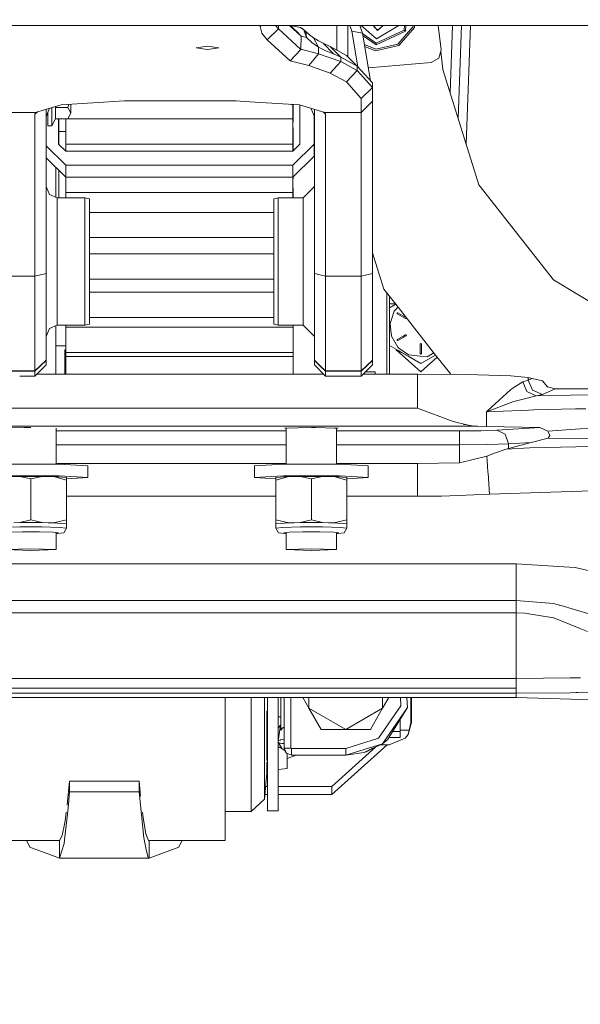
# Model space of a CAD drawing. Units: millimetres. Extents: x -1518 to 1525, y -343 to 3956.
# Drawn here: x -488 to -237, y 395 to 836 of the extents above; entities that cross this region are included whole.
import ezdxf

# ---------------------------------------------------------------- set-up
doc = ezdxf.new("R2010")
doc.units = ezdxf.units.MM
doc.layers.add('1', color=7, linetype='Continuous', true_color=0xffffff)
doc.styles.add('blockfont', font='simplex.shx')
doc.dimstyles.get("Standard").update_dxf_attribs({"dimtxt": 0.18, "dimasz": 0.18, "dimexe": 0.18, "dimexo": 0.0625, "dimgap": 0.09, "dimtad": 0, "dimtih": 1, "dimtoh": 1, "dimdec": 4, "dimzin": 0, "dimdsep": 46, "dimtxsty": 'Standard', "dimcen": 0.09, "dimadec": 0, "dimazin": 0, "dimtfac": 1, "dimtdec": 4, "dimtofl": 0, "dimtmove": 0, "dimatfit": 3, "dimfxl": 1, "dimtolj": 1, "dimtzin": 0, "dimarcsym": 0})

# ---------------------------------------------------------------- blocks, each defined once
blk = doc.blocks.new('_U0')
at = {"layer": '1', "color": 18, "lineweight": 13}
for p, q in [((1012, 1521.4125), (1012, 78.219949)), ((-1012, 1514.4125), (-1012, 78.219949)), ((28.125, 128.269949), (3.125, 128.269949)), ((3.125, 128.269949), (3.125, 34.519949)), ((259.791667, 128.269949), (234.791667, 128.269949)), ((259.791667, 34.519949), (259.791667, 128.269949)), ((-1012, 81.394949), (-261.379167, 81.394949)), ((1012, 81.394949), (261.379167, 81.394949)), ((3.125, 34.519949), (28.125, 34.519949)), ((234.791667, 34.519949), (259.791667, 34.519949))]:
    blk.add_line(p, q, dxfattribs=at)
at = {"layer": '1', "color": 18, "lineweight": 70}
for points in [[(-1012, 81.394949), (-962.000049, 94.792408), (-961.999951, 67.997489)], [(1012, 81.394949), (962.000049, 67.997489), (961.999951, 94.792408)]]:
    blk.add_solid(points, dxfattribs=at)
at = {"layer": '1', "color": 18, "linetype": 'Continuous', "lineweight": 13, "char_height": 50, "attachment_point": 7, "line_spacing_factor": 0.903614, "style": 'blockfont'}
for s, insert in [('\\W1.3321;79.7', (-257.141667, 42.499115)), ('\\W1.1442;2024', (27.65, 42.499115))]:
    blk.add_mtext(s, dxfattribs=dict(at, insert=insert))
blk = doc.blocks.new('_U3')
at = {"layer": '1', "color": 18, "lineweight": 13}
for p, q in [((-1237.307131, 1119.312892), (-1237.307131, -201.780051)), ((1237.304151, 1119.165907), (1237.304151, -201.780051)), ((28.12351, -151.730051), (3.12351, -151.730051)), ((3.12351, -151.730051), (3.12351, -245.480051)), ((259.790177, -151.730051), (234.790177, -151.730051)), ((259.790177, -245.480051), (259.790177, -151.730051)), ((-1237.307131, -198.605051), (-261.380657, -198.605051)), ((1237.304151, -198.605051), (261.377677, -198.605051)), ((3.12351, -245.480051), (28.12351, -245.480051)), ((234.790177, -245.480051), (259.790177, -245.480051))]:
    blk.add_line(p, q, dxfattribs=at)
at = {"layer": '1', "color": 18, "lineweight": 70}
for points in [[(-1237.307131, -198.605051), (-1187.307181, -185.207592), (-1187.307082, -212.002511)], [(1237.304151, -198.605051), (1187.3042, -212.002511), (1187.304102, -185.207592)]]:
    blk.add_solid(points, dxfattribs=at)
at = {"layer": '1', "color": 18, "linetype": 'Continuous', "lineweight": 13, "char_height": 50, "attachment_point": 7, "line_spacing_factor": 0.903614, "style": 'blockfont'}
for s, insert in [('\\W1.3125;97.4', (-257.143157, -237.500885)), ('\\W1.1591;2475', (27.64851, -237.500885))]:
    blk.add_mtext(s, dxfattribs=dict(at, insert=insert))

msp = doc.modelspace()

# ---------------------------------------------------------------- linework, layer by layer
at = {"layer": '1', "color": 18, "linetype": 'Continuous', "lineweight": 13}
for p, q in [((-386.954967, 833.199978), (-512.355034, 833.199978)), ((0, 833.199978), (-386.954967, 833.199978)), ((-379.999995, 832.692742), (-379.999995, 833.199978)), ((-379.487246, 833.199978), (-379.999995, 832.692742)), ((-379.185528, 829.684257), (-379.999995, 832.692742)), ((-371.811092, 831.641435), (-373.057444, 833.199978)), ((-371.811092, 831.641435), (-371.811092, 833.199978)), ((-366.891382, 833.199978), (-361.541569, 828.299403)), ((-366.331697, 833.111882), (-366.427868, 833.199978)), ((-366.331697, 833.111882), (-363.935709, 830.762863)), ((-366.331697, 833.111882), (-362.664938, 832.373738)), ((-361.852646, 832.16083), (-362.664938, 832.373738)), ((-361.852646, 832.16083), (-360.447854, 831.207156)), ((-361.852646, 832.16083), (-361.301571, 831.926822)), ((-345.699996, 822.132151), (-345.699996, 833.199978)), ((-340.700001, 833.199978), (-340.700001, 819.121823)), ((-339.815353, 833.199978), (-338.900983, 830.533743)), ((-334.122092, 829.645157), (-335.341168, 833.199978)), ((-334.73738, 833.199978), (-327.851444, 827.214598)), ((-329.402255, 833.199978), (-327.523768, 830.961466)), ((-329.382571, 833.199978), (-329.117542, 832.934946)), ((-329.339946, 833.199978), (-327.517897, 831.0287)), ((-317.891017, 833.199978), (-327.851444, 827.214598)), ((-327.523768, 830.961466), (-324.856208, 833.199978)), ((-327.517897, 831.0287), (-324.930441, 833.199978)), ((-318.323433, 824.780225), (-311.629772, 832.480907)), ((-310.947865, 832.191467), (-317.941874, 824.145198)), ((-315.554082, 831.038356), (-315.365031, 833.199978)), ((-315.554082, 831.038356), (-315.36504, 833.199978)), ((-314.720669, 833.199978), (-314.921647, 830.595612)), ((-311.629772, 832.480907), (-311.56689, 833.199978)), ((-310.947865, 832.191467), (-310.859672, 833.199978)), ((-298.955262, 822.227716), (-300.301038, 833.199978)), ((-294.912626, 803.013524), (-293.862636, 833.199978)), ((-291.337782, 791.584162), (-289.890244, 833.199978)), ((-291.312232, 791.502473), (-289.857319, 833.199978)), ((-285.88489, 833.199978), (-287.738477, 780.076597)), ((-376.74734, 826.695084), (-379.185528, 829.684257)), ((-376.74734, 826.695084), (-371.811092, 831.641435)), ((-361.736387, 822.412729), (-371.811092, 831.641435)), ((-363.935709, 830.762863), (-363.89634, 830.724358)), ((-361.539692, 828.413963), (-363.89634, 830.724358)), ((-361.733198, 822.527408), (-361.541569, 828.299403)), ((-361.541569, 828.299403), (-361.539692, 828.413963)), ((-359.179586, 827.816605), (-361.539692, 828.413963)), ((-359.559655, 830.511093), (-361.301571, 831.926822)), ((-359.179586, 827.816605), (-360.447854, 831.207156)), ((-359.559655, 830.511093), (-357.548197, 828.668538)), ((-358.056217, 829.046488), (-359.559655, 830.511093)), ((-359.179586, 827.816605), (-359.559655, 830.511093)), ((-359.179586, 827.816605), (-356.856376, 825.513601)), ((-356.067061, 827.566623), (-358.056217, 829.046488)), ((-338.900983, 830.533743), (-336.247926, 814.70318)), ((-336.511552, 830.08945), (-338.900983, 830.533743)), ((-334.122092, 829.645157), (-336.511552, 830.08945)), ((-334.122092, 829.645157), (-330.559721, 808.388911)), ((-328.025669, 825.222254), (-334.092754, 829.470105)), ((-328.025669, 825.222254), (-334.092754, 829.470105)), ((-328.092933, 824.453115), (-333.937783, 828.545412)), ((-314.921647, 830.595612), (-328.092933, 824.453115)), ((-328.025669, 825.222254), (-315.554082, 831.038356)), ((-327.351199, 831.168585), (-327.317322, 831.134707)), ((-315.554082, 831.038356), (-315.504938, 831.004023)), ((-315.504938, 831.004023), (-314.955264, 830.619096)), ((-314.955264, 830.619096), (-314.921647, 830.595612)), ((-403.499991, 823.877573), (-408.499986, 823.14682)), ((-398.499995, 823.14682), (-403.499991, 823.877573)), ((-366.52711, 817.333102), (-376.74734, 826.695084)), ((-353.782624, 823.382377), (-356.856376, 825.513601)), ((-353.831053, 826.237917), (-356.067061, 827.566623)), ((-353.782624, 823.382377), (-356.067061, 827.566623)), ((-351.823866, 825.156808), (-353.831053, 826.237917)), ((-350.215852, 821.668386), (-353.782624, 823.382377)), ((-353.782624, 820.514917), (-353.782624, 823.382377)), ((-347.162753, 820.474863), (-351.823866, 825.156808)), ((-348.622203, 823.725938), (-351.823866, 825.156808)), ((-343.792588, 818.968773), (-348.622203, 823.725938)), ((-341.344476, 819.756627), (-348.622203, 823.725938)), ((-328.265101, 822.484612), (-333.278662, 824.612512)), ((-328.329623, 821.746587), (-333.140568, 823.788523)), ((-328.329623, 821.746587), (-317.941874, 824.145198)), ((-318.323433, 824.780225), (-328.265101, 822.484612)), ((-328.092933, 824.453115), (-328.089356, 824.494004)), ((-328.030914, 825.16241), (-328.089356, 824.494004)), ((-328.025669, 825.222254), (-328.030914, 825.16241)), ((-403.499991, 822.416067), (-408.499986, 823.14682)), ((-398.499995, 823.14682), (-403.499991, 822.416067)), ((-364.091933, 819.915056), (-366.52711, 817.333102)), ((-361.736387, 822.412729), (-364.091933, 819.915056)), ((-361.736387, 822.412729), (-361.733198, 822.527408)), ((-353.782624, 820.514917), (-361.733198, 822.527408)), ((-353.782624, 820.514917), (-355.947703, 817.859053)), ((-343.792588, 816.990256), (-353.782624, 820.514917)), ((-347.162753, 820.474863), (-350.215852, 821.668386)), ((-343.792588, 818.968773), (-347.162753, 820.474863)), ((-343.792588, 816.990256), (-343.792588, 818.968773)), ((-336.514831, 814.999461), (-343.792588, 818.968773)), ((-336.514831, 814.999461), (-341.344476, 819.756627)), ((-298.955262, 822.227716), (-300.032556, 818.472147)), ((-298.196226, 813.511729), (-299.172416, 821.470691)), ((-358.112752, 815.20319), (-366.52711, 817.333102)), ((-355.947703, 817.859053), (-358.112752, 815.20319)), ((-348.622203, 811.854839), (-358.112752, 815.20319)), ((-343.792588, 816.990256), (-348.622203, 811.854839)), ((-336.514831, 813.020944), (-343.792588, 816.990256)), ((-336.514831, 813.020944), (-336.514831, 814.999461)), ((-329.699993, 807.434559), (-336.514831, 814.999461)), ((-303.482324, 816.638112), (-331.530984, 814.184323)), ((-300.032556, 818.472147), (-303.482324, 816.638112)), ((-341.344476, 807.885408), (-348.622203, 811.854839)), ((-336.514831, 813.020944), (-341.344476, 807.885408)), ((-329.699993, 805.456042), (-336.514831, 813.020944)), ((-282.066882, 761.943578), (-298.196226, 813.511729)), ((-334.699988, 800.509691), (-341.344476, 807.885408)), ((-329.699993, 805.456042), (-329.699993, 807.434559)), ((-334.699988, 800.509691), (-329.699993, 805.456042)), ((-329.699993, 799.246192), (-329.699993, 805.456042)), ((-468.984276, 797.700882), (-480.371475, 794.29996)), ((-471.449584, 796.964588), (-471.449584, 796.475887)), ((-440.699995, 799.420714), (-468.984276, 797.700882)), ((-465.975672, 796.475887), (-465.59217, 797.907139)), ((-464.599997, 793.908834), (-464.599997, 797.967469)), ((-390.700012, 799.420714), (-440.699995, 799.420714)), ((-387.035058, 799.197866), (-390.700012, 799.420714)), ((-362.415731, 797.700882), (-387.035052, 799.197865)), ((-365.334243, 797.494769), (-366.030417, 797.920673)), ((-365.334237, 797.878342), (-365.334243, 797.494769)), ((-365.305058, 777.007059), (-365.334243, 797.494769)), ((-365.31595, 795.962787), (-365.318675, 797.877396)), ((-365.318421, 797.87738), (-365.303129, 786.028742)), ((-365.250111, 777.205229), (-365.301552, 797.876355)), ((-365.301233, 797.876335), (-365.250111, 777.205229)), ((-365.270147, 797.874445), (-365.25023, 789.872288)), ((-365.24716, 790.785789), (-365.247216, 797.873051)), ((-351.028532, 794.29996), (-362.415731, 797.700882)), ((-362.147731, 797.62084), (-362.147987, 780.118346)), ((-334.699988, 794.29996), (-334.699988, 800.509691)), ((-334.699988, 794.29996), (-329.699993, 799.246192)), ((-329.699993, 794.334054), (-329.699993, 799.246192)), ((-480.371475, 794.29996), (-496.699989, 794.29996)), ((-479.618402, 794.524874), (-480.699986, 793.463945)), ((-480.371475, 794.29996), (-480.699986, 793.463945)), ((-480.699986, 781.401872), (-480.699986, 793.463945)), ((-475.699991, 792.500019), (-474.189711, 796.146217)), ((-475.699991, 795.695154), (-475.699991, 785.703301)), ((-474.999994, 788.309931), (-474.999994, 794.189989)), ((-473.199993, 796.441808), (-473.199993, 790.850043)), ((-471.449584, 796.475887), (-465.975672, 796.475887)), ((-471.449584, 794.445514), (-471.449584, 796.475887)), ((-471.449584, 791.341781), (-471.449584, 794.445514)), ((-464.599997, 793.908834), (-465.975672, 796.475887)), ((-465.975672, 791.341781), (-464.599997, 793.908834)), ((-365.300013, 784.768348), (-365.31595, 795.962787)), ((-365.256876, 792.67776), (-365.257213, 792.67776)), ((-365.256876, 791.178584), (-365.256876, 792.67776)), ((-355.699986, 792.500019), (-357.210279, 796.146212)), ((-355.797822, 792.736216), (-355.798006, 780.118465)), ((-355.792463, 774.730801), (-355.7922, 792.722644)), ((-355.699986, 785.703301), (-355.699986, 795.695145)), ((-351.781562, 794.524861), (-350.699991, 793.463945)), ((-351.028532, 794.29996), (-334.699988, 794.29996)), ((-350.699991, 793.463945), (-351.028532, 794.29996)), ((-350.699991, 793.463945), (-350.699991, 781.401872)), ((-334.699988, 789.62171), (-334.699988, 794.29996)), ((-329.699993, 785.703301), (-329.699993, 794.334054)), ((-474.999994, 788.309931), (-473.199993, 788.309931)), ((-473.199993, 788.309931), (-471.449584, 791.341781)), ((-473.199993, 790.850043), (-473.199993, 788.309931)), ((-471.449584, 791.341781), (-465.975672, 791.341781)), ((-470.097989, 780.116796), (-470.097825, 791.341781)), ((-470.092397, 780.111285), (-470.092233, 791.341781)), ((-469.94204, 791.341781), (-469.941768, 779.962836)), ((-469.940297, 791.341781), (-469.939291, 785.670638)), ((-466.926814, 791.341781), (-466.926932, 780.138731)), ((-365.326822, 791.384458), (-465.953624, 791.382923)), ((-365.326822, 791.384458), (-365.326941, 780.14028)), ((-365.326822, 791.384458), (-365.304566, 777.007544)), ((-365.247267, 790.785789), (-365.24716, 790.785789)), ((-334.699988, 781.401872), (-334.699988, 789.62171)), ((-475.699991, 776.801824), (-475.699991, 785.703301)), ((-466.926874, 785.670684), (-469.939291, 785.670638)), ((-469.936246, 779.957394), (-469.936383, 785.670638)), ((-365.303129, 786.028742), (-365.280881, 777.030885)), ((-365.29538, 781.514644), (-365.300013, 784.768348)), ((-355.699986, 773.678183), (-355.699986, 785.703301)), ((-329.699993, 773.678183), (-329.699993, 785.703301)), ((-480.699986, 781.401872), (-480.699986, 769.949436)), ((-466.923118, 770.729899), (-475.699991, 779.379514)), ((-466.923028, 776.987791), (-470.097989, 780.116796)), ((-466.926932, 780.138731), (-387.079944, 780.139949)), ((-466.926932, 780.138731), (-466.922053, 776.987791)), ((-387.079934, 780.139949), (-365.326941, 780.14028)), ((-365.326941, 780.14028), (-365.322063, 776.990301)), ((-355.798006, 780.118465), (-365.323126, 770.731449)), ((-362.147987, 780.118346), (-365.323037, 776.98934)), ((-365.283386, 777.028416), (-365.29538, 781.514644)), ((-355.792463, 774.730801), (-355.798006, 780.118465)), ((-350.699991, 769.949436), (-350.699991, 781.401872)), ((-334.699988, 781.401872), (-334.699988, 769.949436)), ((-475.699991, 776.681542), (-475.699991, 776.801824)), ((-475.699991, 773.678183), (-475.699991, 776.681542)), ((-387.087365, 776.989009), (-466.923028, 776.987791)), ((-365.323037, 776.98934), (-387.087356, 776.989009)), ((-466.917604, 765.342235), (-475.699991, 773.997284)), ((-475.699991, 773.678183), (-475.699991, 758.710622)), ((-387.10211, 770.731117), (-466.923118, 770.729899)), ((-466.923118, 770.729899), (-466.917604, 765.342235)), ((-387.102103, 770.731117), (-387.10211, 770.731117)), ((-365.323126, 770.731449), (-387.102097, 770.731117)), ((-365.323126, 770.731449), (-365.317613, 765.343785)), ((-355.792463, 774.730801), (-365.317613, 765.343785)), ((-355.699986, 758.710622), (-355.699986, 773.678183)), ((-329.699993, 758.710622), (-329.699993, 773.678183)), ((-480.699986, 769.949436), (-480.699986, 755.694508)), ((-471.38265, 756.386403), (-471.38269, 769.74258)), ((-469.941489, 768.322276), (-469.941196, 756.103635)), ((-469.935675, 756.103635), (-469.935967, 768.316834)), ((-350.699991, 755.694508), (-350.699991, 769.949436)), ((-334.699988, 755.694508), (-334.699988, 769.949436)), ((-387.114792, 765.343453), (-466.917604, 765.342235)), ((-466.912889, 765.342235), (-466.912925, 758.446932)), ((-365.317613, 765.343785), (-387.114788, 765.343453)), ((-365.312897, 765.348432), (-365.312934, 758.448481)), ((-365.305136, 765.356081), (-365.296511, 760.491016)), ((-365.304047, 765.357154), (-365.289716, 756.103635)), ((-365.258297, 756.103635), (-365.285019, 765.375906)), ((-365.257684, 756.103635), (-365.282463, 765.378425)), ((-365.249991, 764.538049), (-365.252318, 765.408133)), ((-365.252143, 765.408305), (-365.249991, 764.538049)), ((-248.712242, 719.43593), (-282.066882, 761.943578)), ((-475.699991, 761.10363), (-474.235535, 757.568121)), ((-475.699991, 743.053794), (-475.699991, 758.710622)), ((-470.699996, 756.103635), (-474.235535, 757.568121)), ((-466.912925, 758.446932), (-387.131032, 758.448148)), ((-466.912925, 758.446932), (-466.908774, 756.103635)), ((-387.13103, 758.448148), (-365.312934, 758.448481)), ((-365.312934, 758.448481), (-365.308776, 756.103635)), ((-365.296511, 760.491016), (-365.288732, 756.103635)), ((-360.700011, 756.103635), (-355.699986, 761.10363)), ((-355.699986, 741.363048), (-355.699986, 758.710622)), ((-329.699993, 741.363048), (-329.699993, 758.710622)), ((-480.699986, 755.694508), (-480.699986, 739.173054)), ((-470.699996, 756.103635), (-458.350003, 756.103635)), ((-470.699996, 753.281235), (-470.699996, 756.103635)), ((-470.699996, 753.281235), (-470.699996, 745.37301)), ((-458.350003, 756.103635), (-456.349999, 755.686164)), ((-458.350003, 753.281235), (-458.350003, 756.103635)), ((-458.350003, 753.281235), (-458.350003, 745.37301)), ((-456.349999, 755.686164), (-456.349999, 752.90513)), ((-456.349999, 752.90513), (-456.349999, 745.112776)), ((-373.849988, 755.686164), (-371.850014, 756.103635)), ((-373.849988, 752.90513), (-373.849988, 755.686164)), ((-373.849988, 745.112776), (-373.849988, 752.90513)), ((-371.850014, 756.103635), (-371.850014, 753.281235)), ((-371.850014, 756.103635), (-360.700011, 756.103635)), ((-371.850014, 745.37301), (-371.850014, 753.281235)), ((-360.700011, 753.281235), (-360.700011, 756.103635)), ((-360.700011, 745.37301), (-360.700011, 753.281235)), ((-350.699991, 739.173054), (-350.699991, 755.694508)), ((-334.699988, 755.694508), (-334.699988, 739.173054)), ((-373.849988, 749.578226), (-456.349999, 749.576968)), ((-470.699996, 745.37301), (-470.699996, 733.945489)), ((-458.350003, 733.945489), (-458.350003, 745.37301)), ((-456.349999, 745.112776), (-456.349999, 733.852505)), ((-373.849988, 733.852505), (-373.849988, 745.112776)), ((-371.850014, 733.945489), (-371.850014, 745.37301)), ((-360.700011, 745.37301), (-360.700011, 733.945489)), ((-475.699991, 741.363048), (-475.699991, 743.053794)), ((-475.699991, 722.287297), (-475.699991, 741.363048)), ((-355.699986, 741.363048), (-355.699986, 722.287297)), ((-329.699993, 722.287297), (-329.699993, 741.363048)), ((-480.699986, 721.005678), (-480.699986, 739.173054)), ((-373.849988, 738.282301), (-456.349999, 738.280946)), ((-350.699991, 721.005678), (-350.699991, 739.173054)), ((-334.699988, 721.005678), (-334.699988, 739.173054)), ((-470.699996, 733.945489), (-470.699996, 721.261739)), ((-458.350003, 733.945489), (-458.350003, 721.261739)), ((-456.349999, 733.852505), (-456.349999, 721.354603)), ((-373.849988, 730.969179), (-456.349999, 730.96792)), ((-373.849988, 721.354603), (-373.849988, 733.852505)), ((-371.850014, 721.261739), (-371.850014, 733.945489)), ((-360.700011, 733.945489), (-360.700011, 721.261739)), ((-324.650347, 715.305328), (-329.699993, 731.449857)), ((-475.699991, 722.287297), (-478.199989, 721.646547)), ((-475.699991, 709.185719), (-475.699991, 722.287297)), ((-355.699986, 722.287297), (-353.199989, 721.646547)), ((-355.699986, 709.185719), (-355.699986, 722.287297)), ((-334.699988, 721.005678), (-329.699993, 722.287297)), ((-329.699993, 709.185719), (-329.699993, 722.287297)), ((-480.699986, 721.005678), (-496.699989, 721.005678)), ((-478.199989, 721.646547), (-480.699986, 721.005678)), ((-480.699986, 706.71308), (-480.699986, 721.005678)), ((-470.699996, 721.261739), (-470.699996, 709.834099)), ((-458.350003, 709.834099), (-458.350003, 721.261739)), ((-456.349999, 721.354603), (-456.349999, 710.094452)), ((-456.349999, 719.652456), (-373.849988, 719.653714)), ((-373.849988, 710.094452), (-373.849988, 721.354603)), ((-371.850014, 709.834099), (-371.850014, 721.261739)), ((-360.700011, 709.834099), (-360.700011, 721.261739)), ((-350.699991, 721.005678), (-353.199989, 721.646547)), ((-350.699991, 721.005678), (-334.699988, 721.005678)), ((-350.699991, 706.71308), (-350.699991, 721.005678)), ((-334.699988, 706.71308), (-334.699988, 721.005678)), ((-248.712242, 719.43593), (-202.46014, 691.50424)), ((-373.849988, 713.853586), (-456.349999, 713.852327)), ((-324.650347, 715.305328), (-319.305904, 708.494287)), ((-323.305011, 713.59081), (-323.305011, 677.287814)), ((-475.699991, 709.185719), (-475.699991, 705.699086)), ((-470.699996, 709.834099), (-470.699996, 701.925993)), ((-458.350003, 709.834099), (-458.350003, 701.925993)), ((-456.349999, 710.094452), (-456.349999, 702.302098)), ((-373.849988, 702.302098), (-373.849988, 710.094452)), ((-371.850014, 701.925993), (-371.850014, 709.834099)), ((-360.700011, 709.834099), (-360.700011, 701.925993)), ((-355.699986, 697.885751), (-355.699986, 709.185719)), ((-329.699993, 709.185719), (-329.699993, 697.885751)), ((-322.084993, 706.889772), (-322.084993, 712.036001)), ((-480.699986, 706.71308), (-480.699986, 694.385767)), ((-475.699991, 697.885751), (-475.699991, 705.699086)), ((-350.699991, 706.71308), (-350.699991, 694.385767)), ((-334.699988, 706.71308), (-334.699988, 694.385767)), ((-319.399459, 708.613515), (-322.084993, 708.613515)), ((-322.084993, 706.860431), (-319.290053, 708.474086)), ((-322.084993, 706.860431), (-322.084993, 706.889771)), ((-322.084993, 677.287825), (-322.084993, 706.860431)), ((-319.996625, 705.352664), (-321.766973, 699.904084)), ((-319.995314, 705.356598), (-319.996625, 705.352664)), ((-319.995314, 705.356598), (-319.365621, 706.055999)), ((-318.311372, 707.22684), (-319.365621, 706.055999)), ((-319.305893, 708.494273), (-319.290053, 708.474086)), ((-319.290048, 708.474079), (-301.455784, 685.745817)), ((-318.69629, 704.606652), (-318.354785, 704.698085)), ((-318.604767, 704.265117), (-318.69629, 704.606652)), ((-314.663351, 702.566862), (-318.354785, 704.698085)), ((-470.699996, 701.925993), (-470.699996, 699.103594)), ((-458.350003, 699.103594), (-458.350003, 701.925993)), ((-456.349999, 702.521365), (-373.849988, 702.522624)), ((-456.349999, 699.521064), (-456.349999, 702.302098)), ((-373.849988, 699.521064), (-373.849988, 702.302098)), ((-371.850014, 699.103594), (-371.850014, 701.925993)), ((-360.700011, 699.103594), (-360.700011, 701.925993)), ((-318.604767, 704.265117), (-314.913362, 702.133894)), ((-314.913362, 702.133894), (-314.663351, 702.133894)), ((-314.53836, 702.350378), (-314.663351, 702.566862)), ((-314.663351, 702.133894), (-314.53836, 702.350378)), ((-475.699991, 697.885751), (-475.699991, 689.135909)), ((-475.699991, 694.103598), (-474.235535, 697.639107)), ((-470.699996, 699.103594), (-474.235535, 697.639107)), ((-471.382416, 677.286489), (-471.38248, 698.820896)), ((-470.699996, 699.103594), (-458.350003, 699.103594)), ((-466.858819, 699.103594), (-466.855624, 698.208809)), ((-365.257114, 698.210358), (-466.857105, 698.208809)), ((-466.857105, 698.208809), (-466.857016, 686.866402)), ((-458.350003, 699.103594), (-456.349999, 699.521064)), ((-373.849988, 699.521064), (-371.850014, 699.103594)), ((-371.850014, 699.103594), (-360.700011, 699.103594)), ((-365.258809, 699.103594), (-365.249366, 696.45524)), ((-365.257114, 698.210358), (-365.257025, 686.867952)), ((-365.257114, 698.210358), (-365.249366, 696.45524)), ((-360.700011, 699.103594), (-355.699986, 694.103598)), ((-355.699986, 697.885751), (-355.699986, 689.135909)), ((-329.699993, 697.885751), (-329.699993, 689.135909)), ((-321.766973, 699.904084), (-321.283013, 695.299387)), ((-480.699986, 694.385767), (-480.699986, 684.84044)), ((-350.699991, 684.84044), (-350.699991, 694.385767)), ((-334.699988, 684.84044), (-334.699988, 694.385767)), ((-321.283013, 695.299387), (-321.224898, 694.746732)), ((-321.167678, 694.202304), (-321.224898, 694.746732)), ((-321.167678, 694.202304), (-318.301111, 689.237237)), ((-318.69629, 692.319154), (-318.604767, 692.66057)), ((-318.354785, 692.227602), (-318.69629, 692.319154)), ((-316.108977, 694.101589), (-318.604767, 692.66057)), ((-318.354785, 692.227602), (-314.663351, 694.358825)), ((-314.913362, 694.791913), (-316.108976, 694.101589)), ((-314.663351, 694.791913), (-314.913362, 694.791913)), ((-314.53836, 694.575309), (-314.663351, 694.791913)), ((-314.663351, 694.358825), (-314.53836, 694.575309)), ((-475.699991, 687.655091), (-475.699991, 689.135909)), ((-475.699991, 683.515668), (-475.699991, 687.655091)), ((-466.85704, 689.876691), (-471.382454, 689.878202)), ((-467.255205, 688.106537), (-466.857026, 688.106539)), ((-467.255205, 688.106537), (-467.255175, 686.617493)), ((-467.255157, 677.286526), (-467.255205, 688.106537)), ((-466.857016, 686.866402), (-365.257025, 686.867952)), ((-466.857016, 686.866402), (-466.849404, 685.144305)), ((-365.257025, 686.867952), (-365.249246, 685.108185)), ((-355.699986, 683.515668), (-355.699986, 689.135909)), ((-329.699993, 683.515668), (-329.699993, 689.135909)), ((-313.705295, 685.227275), (-322.084993, 690.065256)), ((-319.167495, 688.158631), (-319.167495, 688.380852)), ((-319.167495, 688.158631), (-308.055013, 678.213715)), ((-317.858249, 688.915491), (-318.301111, 689.237237)), ((-317.936173, 687.669953), (-317.956861, 687.075196)), ((-317.937174, 687.641174), (-316.707551, 686.931252)), ((-317.408592, 688.588738), (-317.858249, 688.915491)), ((-313.662887, 685.867309), (-317.408592, 688.588738)), ((-316.707551, 686.931252), (-308.055013, 681.935787)), ((-308.055013, 690.937876), (-308.304995, 690.687895)), ((-308.304995, 690.687895), (-308.304995, 686.425328)), ((-307.805002, 690.687895), (-308.055013, 690.937876)), ((-307.805002, 686.425328), (-307.805002, 690.687895)), ((-480.699986, 678.709387), (-480.699986, 684.84044)), ((-475.699991, 683.515668), (-480.699986, 678.709387)), ((-480.699986, 678.530812), (-475.699991, 683.337211)), ((-475.699991, 683.337211), (-475.699991, 683.515668)), ((-475.699991, 682.464003), (-475.699991, 683.337211)), ((-475.699991, 681.337118), (-475.699991, 682.464003)), ((-466.855916, 686.617495), (-467.255175, 686.617493)), ((-467.255175, 686.617493), (-467.255149, 677.286526)), ((-466.849446, 685.144305), (-365.249455, 685.145855)), ((-466.849357, 677.28653), (-466.849446, 685.144305)), ((-365.249366, 677.287441), (-365.249455, 685.145855)), ((-365.249455, 685.108185), (-365.249246, 685.108185)), ((-355.699986, 683.515668), (-353.199989, 681.112528)), ((-355.699986, 683.337211), (-355.699986, 683.515668)), ((-355.699986, 683.337211), (-353.199989, 680.933952)), ((-355.699986, 681.337118), (-355.699986, 683.337211)), ((-350.699991, 684.84044), (-350.699991, 678.709387)), ((-334.699988, 678.709387), (-334.699988, 684.84044)), ((-334.699988, 678.709387), (-329.699993, 683.515668)), ((-334.699988, 678.530812), (-329.699993, 683.337211)), ((-329.699993, 683.337211), (-329.699993, 683.515668)), ((-329.699993, 683.337211), (-329.699993, 681.337118)), ((-308.055013, 681.965112), (-313.705295, 685.227275)), ((-313.662887, 685.867309), (-308.429211, 685.317278)), ((-308.429211, 685.317278), (-305.188417, 684.976697)), ((-308.055013, 686.175346), (-308.304995, 686.425328)), ((-307.805002, 686.425328), (-308.055013, 686.175346)), ((-301.471628, 685.766009), (-308.055013, 681.965112)), ((-308.055013, 681.935787), (-301.455764, 685.745791)), ((-308.055013, 678.213715), (-300.706131, 684.790448)), ((-305.188417, 684.976697), (-302.204206, 686.699618)), ((-301.455764, 685.745791), (-294.725638, 677.168815)), ((-486.906305, 678.709387), (-496.699989, 678.709387)), ((-487.009406, 678.530812), (-496.699989, 678.530812)), ((-480.699986, 678.530812), (-487.009401, 678.530812)), ((-480.699986, 678.709387), (-486.9063, 678.709387)), ((-480.699986, 676.349044), (-475.699991, 681.337118)), ((-480.699986, 678.530812), (-480.699986, 678.709387)), ((-480.699986, 678.530812), (-480.699986, 676.349044)), ((-355.699986, 681.337118), (-350.699991, 676.349044)), ((-353.199989, 681.112528), (-350.699991, 678.709387)), ((-353.199989, 680.933952), (-350.699991, 678.530812)), ((-350.699991, 678.709387), (-350.699991, 678.530812)), ((-350.699991, 678.709387), (-334.699988, 678.709387)), ((-350.699991, 678.530812), (-350.699991, 676.349044)), ((-350.699991, 678.530812), (-334.699988, 678.530812)), ((-334.699988, 676.349044), (-329.699993, 681.337118)), ((-334.699988, 678.530812), (-334.699988, 678.709387)), ((-334.699988, 678.530812), (-334.699988, 676.349044)), ((-328.489393, 678.287983), (-332.755355, 678.28904)), ((-328.489393, 678.287983), (-328.490016, 677.287768)), ((-328.489265, 677.287768), (-328.489393, 678.287983)), ((-480.699986, 676.349044), (-487.517336, 676.349044)), ((-479.760376, 677.286413), (-467.255157, 677.286526)), ((-467.255149, 677.286526), (-389.950931, 677.287221)), ((-351.640752, 677.287562), (-389.950931, 677.287221)), ((-350.699991, 676.349044), (-334.699988, 676.349044)), ((-309.624076, 677.287936), (-333.759068, 677.287721)), ((-309.624076, 677.287936), (-287.483543, 677.11091)), ((-309.623927, 662.096858), (-309.624076, 677.287936)), ((-267.825723, 676.514864), (-287.483543, 677.11091)), ((-259.996742, 675.783038), (-267.825723, 676.514864)), ((-262.488574, 673.855424), (-267.229646, 670.839548)), ((-262.488574, 673.855424), (-259.996742, 674.536705)), ((-260.654002, 669.41595), (-262.488574, 673.855424)), ((-259.996742, 675.783038), (-259.996742, 674.536705)), ((-259.996742, 675.783038), (-258.246452, 675.29428)), ((-259.996742, 674.536705), (-258.246452, 675.29428)), ((-259.996742, 674.536705), (-258.11249, 670.049309)), ((-258.246452, 675.29428), (-253.696203, 674.202799)), ((-252.295971, 672.649026), (-253.696203, 674.202799)), ((-267.936379, 670.194506), (-269.701153, 668.58375)), ((-267.229646, 670.839548), (-267.936379, 670.194506)), ((-256.455004, 667.537689), (-260.654002, 669.41595)), ((-258.11249, 670.049309), (-253.644377, 668.172478)), ((-253.644377, 668.172478), (-247.957587, 670.634269)), ((-251.353711, 671.603441), (-252.295971, 672.649026)), ((-251.353711, 671.603441), (-247.957587, 670.634269)), ((-247.957587, 670.634269), (243.582055, 670.638799)), ((-278.687775, 660.439253), (-266.87029, 664.852142)), ((-269.701153, 668.58375), (-276.30347, 662.55784)), ((-266.474754, 664.999842), (-266.87029, 664.852142)), ((-265.826643, 665.163994), (-266.474754, 664.999842)), ((-265.826643, 665.163994), (-261.773676, 666.190505)), ((-256.455004, 667.537689), (-261.773676, 666.190505)), ((-256.455004, 667.537689), (-253.644377, 668.172478)), ((-256.455004, 667.537689), (-241.058737, 667.858839)), ((-232.41052, 668.039202), (-241.058737, 667.858839)), ((-535.851419, 662.094831), (-358.519096, 662.09642)), ((-358.519085, 662.09642), (-346.71658, 662.096525)), ((-346.716578, 662.096525), (-309.623927, 662.096858)), ((-293.551147, 656.103015), (-309.623927, 662.096858)), ((-278.687775, 660.439253), (-276.30347, 662.55784)), ((-259.883463, 661.140561), (-278.687775, 660.439253)), ((-278.687328, 653.834343), (-278.687775, 660.439253)), ((-257.519871, 661.228656), (-259.883463, 661.140561)), ((-238.913238, 661.680579), (-257.519871, 661.228656)), ((-237.060666, 661.72564), (-238.913238, 661.680579)), ((-234.229296, 661.794305), (-237.060666, 661.72564)), ((-287.575543, 654.52969), (-293.551147, 656.103015)), ((-543.494071, 653.928461), (-355.822834, 653.930217)), ((-485.551596, 653.429627), (-497.457802, 653.021335)), ((-485.551596, 653.429627), (-482.495179, 653.324877)), ((-471.255303, 637.057655), (-471.255353, 653.021595)), ((-471.255349, 651.851492), (-368.258344, 651.852469)), ((-368.933827, 653.022527), (-357.02759, 653.430819)), ((-368.933827, 653.022527), (-368.258348, 652.99937)), ((-368.258348, 653.045691), (-368.258298, 637.057669)), ((-357.02759, 653.430819), (-355.616743, 653.382466)), ((-355.822818, 653.930217), (-355.446581, 653.930221)), ((-355.616728, 653.382466), (-355.235574, 653.369403)), ((-355.446573, 653.930221), (-346.716507, 653.930302)), ((-355.235566, 653.369403), (-346.7165, 653.077436)), ((-346.716504, 653.930302), (-282.649964, 653.930902)), ((-346.716497, 653.077436), (-345.121324, 653.022766)), ((-345.77935, 653.045318), (-345.7793, 637.057774)), ((-345.77935, 653.000194), (-345.121324, 653.022766)), ((-345.779347, 651.852682), (-290.787578, 651.853203)), ((-290.787578, 651.853203), (-281.119406, 651.941776)), ((-290.787578, 649.951338), (-290.787578, 651.853203)), ((-287.575543, 654.52969), (-288.956761, 654.761672)), ((-287.485063, 654.515743), (-287.575543, 654.52969)), ((-287.485063, 654.515743), (-284.362376, 654.036879)), ((-284.362376, 654.036879), (-282.649964, 653.930902)), ((-282.649964, 653.930902), (-278.687328, 653.834343)), ((-281.119406, 651.941776), (-274.023533, 652.183652)), ((-254.851311, 653.312564), (-278.687328, 653.834343)), ((-274.023533, 652.183652), (-254.851311, 653.312564)), ((-270.35737, 650.354147), (-274.023533, 652.183652)), ((-251.308799, 651.78287), (-254.851311, 653.312564)), ((-251.308799, 651.78287), (-236.868694, 652.73726)), ((-251.135677, 651.423335), (-251.308799, 651.78287)), ((-221.322328, 653.764724), (-236.868694, 652.73726)), ((-290.787518, 645.650983), (-290.787578, 649.951338)), ((-270.35737, 650.354147), (-270.348698, 650.329828)), ((-268.838733, 646.083712), (-270.348698, 650.329828)), ((-258.686572, 646.681428), (-251.059979, 648.659825)), ((-251.135677, 651.423335), (-250.356257, 649.804949)), ((-251.059979, 648.659825), (-250.356257, 649.804949)), ((-231.908903, 648.272633), (-251.059979, 648.659825)), ((-471.25533, 645.649271), (-395.675377, 645.649988)), ((-395.675373, 645.649988), (-395.240048, 645.649992)), ((-395.240041, 645.649992), (-368.258325, 645.650248)), ((-345.779327, 645.650461), (-290.787518, 645.650983)), ((-290.787518, 645.650983), (-278.12919, 645.766973)), ((-290.787518, 645.650983), (-290.787458, 637.549996)), ((-278.12919, 645.766973), (-268.838733, 646.083712)), ((-275.147825, 641.908765), (-269.913852, 643.760919)), ((-269.913852, 643.760919), (-259.375244, 644.321322)), ((-269.913852, 643.760919), (-268.838733, 644.028663)), ((-268.838733, 644.028663), (-258.686572, 646.681428)), ((-268.838733, 646.083712), (-258.686572, 646.681428)), ((-268.838733, 646.083712), (-268.838733, 644.028663)), ((-231.936231, 644.942522), (-259.375244, 644.321322)), ((-290.787458, 637.549996), (-278.520823, 640.524745)), ((-278.520823, 640.524745), (-275.147825, 641.908765)), ((-278.233111, 636.209368), (-278.520823, 640.524745)), ((-495.194793, 637.057543), (-469.79481, 637.057662)), ((-471.255304, 637.226802), (-392.00897, 637.227512)), ((-469.79481, 637.057662), (-457.094789, 636.279344)), ((-457.094789, 630.974054), (-457.094789, 636.279344)), ((-392.008958, 637.227512), (-391.573638, 637.227516)), ((-391.573627, 637.227516), (-368.258299, 637.227725)), ((-369.71879, 637.057662), (-382.418782, 636.279344)), ((-382.418782, 636.279344), (-382.418782, 630.974054)), ((-369.71879, 637.057662), (-349.474582, 637.057757)), ((-349.47458, 637.057757), (-349.098352, 637.057758)), ((-349.09835, 637.057758), (-344.318807, 637.057781)), ((-345.779301, 637.227926), (-309.623718, 637.22825)), ((-344.318807, 637.057781), (-331.618786, 636.279463)), ((-331.618786, 630.974292), (-331.618786, 636.279463)), ((-309.623718, 637.22825), (-290.787458, 637.549996)), ((-309.623718, 637.22825), (-309.623659, 632.157921)), ((-278.03579, 633.250117), (-278.233111, 636.209368)), ((-495.194793, 631.752252), (-469.79478, 631.752371)), ((-487.467378, 631.507396), (-492.590874, 631.40738)), ((-487.467378, 631.507396), (-477.522194, 631.507396)), ((-482.494771, 630.483269), (-487.467378, 631.507396)), ((-482.494771, 630.483269), (-477.522194, 631.507396)), ((-482.494771, 630.483269), (-482.494712, 612.088322)), ((-477.522194, 631.507396), (-472.398669, 631.407499)), ((-472.398669, 631.407499), (-466.61979, 630.974054)), ((-466.61979, 629.906773), (-472.398669, 631.407499)), ((-469.79478, 631.752371), (-457.094789, 630.974054)), ((-466.61979, 630.974054), (-466.61976, 629.265427)), ((-466.61979, 629.906773), (-466.61979, 630.974054)), ((-457.094789, 630.974054), (-466.61979, 630.390315)), ((-466.61979, 629.906773), (-466.61973, 612.045407)), ((-369.71879, 631.752371), (-382.418782, 630.974054)), ((-382.418782, 630.974054), (-372.89378, 630.390406)), ((-367.114872, 631.407618), (-372.89378, 630.974173)), ((-372.89378, 629.906892), (-372.89378, 630.974173)), ((-372.893777, 629.906893), (-372.89378, 629.906892)), ((-372.89378, 629.906892), (-372.89378, 629.265427)), ((-372.89378, 629.906892), (-372.893721, 612.045526)), ((-367.114872, 631.407618), (-372.893777, 629.906893)), ((-369.71879, 631.752371), (-347.478474, 631.752476)), ((-361.991376, 631.507516), (-367.114872, 631.407618)), ((-361.991376, 631.507516), (-352.046192, 631.507635)), ((-357.018769, 630.483389), (-361.991376, 631.507516)), ((-357.018769, 630.483389), (-352.046192, 631.507635)), ((-357.018769, 630.483389), (-357.018709, 612.088442)), ((-352.046192, 631.507635), (-347.351874, 631.415997)), ((-347.478473, 631.752476), (-347.102251, 631.752478)), ((-347.351873, 631.415997), (-346.972868, 631.408598)), ((-347.102251, 631.752478), (-344.318777, 631.752491)), ((-346.972867, 631.408598), (-346.922666, 631.407618)), ((-346.922666, 631.407618), (-341.143787, 630.974173)), ((-341.143787, 629.907012), (-346.922666, 631.407618)), ((-344.318777, 631.752491), (-331.618786, 630.974292)), ((-331.618786, 630.974292), (-341.143787, 630.390554)), ((-341.143787, 629.907012), (-341.143787, 630.974173)), ((-341.143787, 629.907012), (-341.143727, 612.045645)), ((-309.623659, 630.505562), (-309.623659, 632.157921)), ((-309.623659, 630.505562), (-309.623569, 622.651815)), ((-278.03579, 633.250117), (-278.021693, 633.038521)), ((-278.021693, 633.038521), (-277.379036, 623.634338)), ((-466.61976, 629.265427), (-466.619732, 612.686753)), ((-372.89378, 629.265427), (-372.893721, 611.404061)), ((-277.379036, 623.634338), (-189.898595, 626.280307)), ((-466.619765, 622.650326), (-372.898366, 622.651215)), ((-372.898364, 622.651215), (-372.893756, 622.651215)), ((-341.143763, 622.651516), (-309.623569, 622.651815)), ((-309.623569, 622.651815), (-298.868835, 622.752547)), ((-298.868835, 622.752547), (-291.34497, 622.946143)), ((-291.34497, 622.946143), (-277.379036, 623.634338)), ((-487.467319, 610.870123), (-482.494712, 612.088322)), ((-482.494712, 612.088322), (-477.522135, 610.870123)), ((-472.398609, 610.770225), (-466.619735, 612.045406)), ((-466.61973, 612.045407), (-466.61973, 610.33678)), ((-372.893721, 612.045526), (-372.893721, 610.336899)), ((-367.114812, 610.770344), (-372.893721, 612.045526)), ((-361.991316, 610.870242), (-357.018709, 612.088442)), ((-357.018709, 612.088442), (-352.046132, 610.870361)), ((-346.922606, 610.770344), (-341.143727, 612.045645)), ((-341.143727, 612.045645), (-341.143727, 610.336899)), ((-495.337844, 608.705878), (-487.400353, 608.909964)), ((-490.160346, 610.828519), (-487.467319, 610.870123)), ((-487.467319, 610.870123), (-487.400353, 610.870123)), ((-487.400353, 610.870123), (-477.522135, 610.870123)), ((-487.400353, 608.909964), (-477.589071, 608.909964)), ((-477.589071, 608.909964), (-469.65158, 608.705997)), ((-477.522135, 610.870123), (-474.829078, 610.828638)), ((-472.398609, 610.770225), (-474.829078, 610.828638)), ((-472.398609, 610.770225), (-470.771998, 610.648274)), ((-470.771998, 610.648274), (-466.61973, 610.33678)), ((-469.65158, 608.705997), (-466.6197, 608.375907)), ((-466.6197, 608.375907), (-467.810333, 606.314897)), ((-466.61973, 610.33678), (-466.6197, 608.375907)), ((-367.114812, 610.770344), (-372.893721, 610.336899)), ((-372.893721, 610.336899), (-372.893721, 608.375907)), ((-369.861871, 608.706116), (-372.893721, 608.375907)), ((-372.893721, 608.375907), (-371.703088, 606.315016)), ((-369.861871, 608.706116), (-361.92435, 608.910203)), ((-367.114812, 610.770344), (-364.684343, 610.828757)), ((-364.684343, 610.828757), (-361.991316, 610.870242)), ((-361.991316, 610.870242), (-361.92435, 610.870242)), ((-361.92435, 610.870242), (-352.046132, 610.870361)), ((-361.92435, 608.910203), (-352.113068, 608.910203)), ((-352.113068, 608.910203), (-344.175577, 608.706116)), ((-352.046132, 610.870361), (-349.353105, 610.828757)), ((-346.922606, 610.770344), (-349.353105, 610.828757)), ((-346.922606, 610.770344), (-345.295995, 610.648393)), ((-345.295995, 610.648393), (-341.143727, 610.336899)), ((-344.175577, 608.706116), (-341.143698, 608.376026)), ((-341.143698, 608.376026), (-342.33433, 606.315136)), ((-341.143727, 610.336899), (-341.143698, 608.376026)), ((-486.296594, 606.728911), (-492.448151, 606.57072)), ((-486.296594, 606.728911), (-478.69283, 606.728911)), ((-478.69283, 606.728911), (-472.541273, 606.57072)), ((-472.541273, 606.57072), (-470.191568, 606.314897)), ((-471.255183, 598.76883), (-471.255207, 606.430701)), ((-470.614791, 606.009483), (-471.255206, 605.993023)), ((-467.810333, 606.314897), (-470.614791, 606.009483)), ((-371.703088, 606.315016), (-368.8986, 606.009602)), ((-366.972148, 606.57084), (-369.321823, 606.315016)), ((-368.258201, 605.993143), (-368.8986, 606.009602)), ((-368.258202, 606.430819), (-368.258178, 598.769307)), ((-360.820591, 606.72903), (-366.972148, 606.57084)), ((-360.820591, 606.72903), (-353.216827, 606.72903)), ((-353.216827, 606.72903), (-347.06527, 606.570959)), ((-347.06527, 606.570959), (-344.715565, 606.315136)), ((-345.779205, 606.430939), (-345.779181, 598.769426)), ((-345.138788, 606.009721), (-345.779203, 605.993251)), ((-342.33433, 606.315136), (-345.138788, 606.009721)), ((-482.49501, 599.166512), (-493.734181, 598.76883)), ((-493.734181, 598.76883), (-482.494324, 598.371148)), ((-482.49501, 599.166512), (-471.255183, 598.76883)), ((-482.494324, 598.371148), (-471.255183, 598.76883)), ((-368.258178, 598.769307), (-357.019037, 599.166989)), ((-368.258178, 598.769307), (-357.018352, 598.371625)), ((-357.019037, 599.166989), (-345.779181, 598.769426)), ((-357.018352, 598.371625), (-345.779181, 598.769426)), ((-630.787015, 592.354893), (-332.656234, 592.357617)), ((-332.656227, 592.357617), (-332.279997, 592.35762)), ((-332.279989, 592.35762), (-265.386522, 592.358231)), ((-265.386552, 590.65628), (-265.386701, 582.082152)), ((-265.386552, 590.65628), (-265.386522, 592.358231)), ((-265.386522, 592.358231), (-244.042933, 591.076731)), ((-238.990128, 590.773463), (-244.042933, 591.076731)), ((-230.638877, 588.792801), (-238.990128, 590.773463)), ((-265.386701, 582.082152), (-265.38676, 580.047726)), ((-265.386879, 576.044202), (-265.38676, 580.047726)), ((-572.798908, 576.041393), (-326.518161, 576.043643)), ((-326.518155, 576.043643), (-326.141892, 576.043647)), ((-326.141887, 576.043647), (-265.386879, 576.044202)), ((-265.386879, 576.044202), (-265.38682, 570.563435)), ((-265.386879, 576.044202), (-248.727351, 574.683666)), ((-248.727351, 574.683666), (-246.204764, 573.954105)), ((-245.935932, 573.876381), (-246.204764, 573.954105)), ((-245.935932, 573.876381), (-231.91002, 569.820046)), ((-574.861091, 570.560507), (-324.456031, 570.562876)), ((-324.456031, 570.562876), (-324.07977, 570.56288)), ((-324.079765, 570.56288), (-265.38682, 570.563435)), ((-265.38682, 570.563435), (-265.386552, 541.209697)), ((-265.38682, 570.563435), (-261.52131, 570.438504)), ((-248.805135, 568.279385), (-261.52131, 570.438504)), ((-248.585463, 568.242192), (-248.805135, 568.279385)), ((-237.21078, 563.69996), (-248.585463, 568.242192)), ((-237.21078, 563.69996), (-233.509153, 562.221765)), ((-630.786538, 541.20636), (-265.386552, 541.209697)), ((-265.386552, 541.209697), (-253.139347, 541.249513)), ((-265.386552, 541.209697), (-265.386492, 536.830902)), ((-253.139347, 541.249513), (-241.244793, 541.390538)), ((-241.244793, 541.390538), (-240.420386, 541.400313)), ((-240.420386, 541.400313), (-237.147465, 541.439056)), ((-236.60928, 541.445493), (-237.147465, 541.439056)), ((-630.786479, 536.827445), (-265.386492, 536.830902)), ((-630.786479, 536.827445), (-265.386492, 536.830902)), ((-630.786479, 534.634113), (-265.386492, 534.63757)), ((-265.386492, 536.830902), (-265.386492, 534.63757)), ((-265.386492, 534.63757), (-241.262883, 534.795046)), ((-265.386492, 534.63757), (-265.386462, 532.658577)), ((-241.262883, 534.795046), (-238.632292, 534.837722)), ((-238.632292, 534.837722), (-237.795874, 534.851193)), ((-237.795874, 534.851193), (-229.175225, 534.990787)), ((-630.786479, 532.655239), (-265.386462, 532.658577)), ((-395.657718, 532.657387), (-395.657718, 514.761448)), ((-384.024501, 526.043415), (-384.024501, 532.657493)), ((-378.047973, 526.993274), (-378.047973, 532.657548)), ((-376.658112, 508.663535), (-376.658112, 532.65756)), ((-371.85812, 508.663535), (-371.85812, 532.657604)), ((-370.6581, 532.657615), (-370.6581, 523.954034)), ((-369.158119, 532.657629), (-369.158119, 510.051012)), ((-366.158098, 532.657656), (-366.158098, 510.051012)), ((-360.904721, 532.657704), (-358.151674, 527.875781)), ((-358.151674, 532.657729), (-358.151674, 527.875781)), ((-316.960394, 529.004812), (-327.021241, 514.4701)), ((-322.402874, 532.658056), (-325.156122, 527.875781)), ((-325.156122, 527.875781), (-325.156122, 532.658031)), ((-317.158513, 532.658104), (-316.960394, 529.004812)), ((-314.293397, 532.65813), (-314.054787, 528.258204)), ((-312.587351, 532.658145), (-312.587351, 521.500945)), ((-312.208116, 532.658149), (-312.208116, 521.500945)), ((-265.386462, 532.658577), (-231.015906, 531.607747)), ((-384.024501, 526.043415), (-384.024501, 508.551001)), ((-378.047973, 526.993274), (-378.047973, 511.285901)), ((-377.013117, 513.133764), (-377.013117, 526.592553)), ((-371.85812, 523.954034), (-370.6581, 523.954034)), ((-370.6581, 520.431161), (-370.6581, 523.954034)), ((-358.151674, 527.875781), (-341.653913, 518.352031)), ((-352.652431, 518.380403), (-358.151674, 527.875781)), ((-341.653913, 518.352031), (-325.156122, 527.875781)), ((-330.655366, 518.380403), (-325.156122, 527.875781)), ((-325.299263, 512.013554), (-314.054787, 528.258204)), ((-314.054787, 528.258204), (-323.021531, 513.788819)), ((-370.809764, 520.358562), (-371.85812, 519.076549)), ((-371.85812, 513.161104), (-370.809764, 520.358562)), ((-370.809764, 520.358562), (-370.6581, 520.431161)), ((-370.6581, 518.079877), (-370.6581, 520.431161)), ((-317.25812, 523.089076), (-317.25812, 517.502427)), ((-312.208116, 521.500945), (-313.757122, 516.154885)), ((-312.587351, 521.500945), (-313.245773, 518.003106)), ((-312.208116, 521.500945), (-312.587351, 521.500945)), ((-370.6581, 518.079877), (-370.05052, 518.845677)), ((-369.669646, 519.189715), (-370.05052, 518.845677)), ((-369.158119, 519.384083), (-369.669646, 519.189715)), ((-352.652431, 518.380403), (-341.653913, 518.352031)), ((-330.655366, 518.380403), (-341.653913, 518.352031)), ((-317.25812, 517.502427), (-320.720191, 517.502427)), ((-313.245773, 518.003106), (-317.25812, 518.003106)), ((-317.25812, 517.502427), (-317.25812, 514.771938)), ((-313.757122, 516.154885), (-315.137029, 514.429927)), ((-313.245773, 518.003106), (-313.757122, 516.154885)), ((-395.657718, 514.761448), (-395.657718, 481.423974)), ((-378.047973, 501.670122), (-378.047973, 511.285901)), ((-377.013117, 513.133764), (-377.013117, 509.568095)), ((-371.711105, 513.209939), (-371.85812, 512.920268)), ((-371.85812, 512.752144), (-371.711105, 512.565851)), ((-370.033115, 509.653568), (-371.85812, 512.73363)), ((-371.85812, 510.754477), (-370.033115, 509.653568)), ((-370.971411, 513.655424), (-371.711105, 513.209939)), ((-370.971411, 512.308478), (-371.711105, 512.565851)), ((-370.789915, 513.709902), (-370.971411, 513.655424)), ((-370.790154, 512.279868), (-370.971411, 512.308478)), ((-370.033056, 512.160182), (-370.790154, 512.279868)), ((-370.033056, 513.936877), (-370.789915, 513.709902)), ((-369.158119, 514.074948), (-370.033056, 513.936877)), ((-370.033056, 512.160182), (-369.158119, 512.091146)), ((-347.957343, 489.294052), (-323.143327, 511.500954)), ((-341.658115, 509.850979), (-327.021241, 514.4701)), ((-341.658115, 506.850958), (-325.299263, 512.013554)), ((-325.299263, 512.013554), (-333.400428, 508.073687)), ((-326.308569, 511.500954), (-332.464397, 508.374572)), ((-322.208107, 511.500954), (-326.353272, 511.500954)), ((-325.299263, 512.013554), (-323.641688, 513.268232)), ((-324.236584, 512.817933), (-324.141592, 512.869954)), ((-323.641688, 513.268232), (-324.141592, 512.869954)), ((-323.059618, 513.756036), (-323.641688, 513.268232)), ((-323.021531, 513.788819), (-323.059618, 513.756036)), ((-317.25812, 514.771938), (-322.412288, 514.771938)), ((-315.137029, 514.429927), (-322.208107, 511.500954)), ((-384.024501, 494.290948), (-384.024501, 508.551001)), ((-377.013117, 509.568095), (-377.013117, 504.442951)), ((-376.658112, 485.194921), (-376.658112, 508.663535)), ((-371.85812, 485.194921), (-371.85812, 508.663535)), ((-368.900332, 508.970171), (-370.033115, 509.653568)), ((-369.158119, 510.051012), (-368.813664, 508.606791)), ((-369.158119, 510.051012), (-368.220866, 507.7883)), ((-366.158098, 510.051012), (-369.158119, 510.051012)), ((-368.220866, 507.7883), (-368.813664, 508.606791)), ((-368.220866, 507.7883), (-365.958095, 506.850958)), ((-367.90812, 500.850916), (-367.90812, 507.658747)), ((-367.90812, 505.350291), (-363.859875, 506.850958)), ((-366.158098, 510.051012), (-365.958095, 509.850979)), ((-365.958095, 509.850979), (-341.658115, 509.850979)), ((-365.958095, 509.850979), (-365.958095, 508.350968)), ((-365.958095, 508.350968), (-365.958095, 506.850958)), ((-365.958095, 506.850958), (-341.658115, 506.850958)), ((-347.957343, 492.835998), (-328.141008, 510.570307)), ((-341.658115, 509.850979), (-341.658115, 507.729649)), ((-341.658115, 506.850958), (-333.400428, 508.073687)), ((-341.658115, 507.729649), (-341.658115, 506.850958)), ((-332.945789, 508.294794), (-332.464397, 508.374572)), ((-332.464397, 508.374572), (-330.690996, 509.391374)), ((-330.577435, 509.446603), (-329.774171, 509.785413)), ((-329.774171, 509.785413), (-328.928316, 510.248625)), ((-377.013117, 503.704404), (-377.013117, 498.888492)), ((-378.047973, 498.481154), (-378.047973, 501.670122)), ((-377.013117, 498.888492), (-378.047973, 487.220883)), ((-378.047973, 498.481154), (-378.047973, 490.12351)), ((-376.658112, 500.501036), (-377.013117, 500.501036)), ((-371.85812, 500.505408), (-367.90812, 500.850916)), ((-465.911925, 487.869143), (-465.19053, 495.239138)), ((-465.19053, 490.461945), (-465.19053, 495.239138)), ((-434.123755, 495.239138), (-465.19053, 495.239138)), ((-434.123755, 490.461945), (-434.123755, 495.239138)), ((-433.465779, 488.477587), (-434.123755, 495.239138)), ((-384.024501, 494.290948), (-384.024501, 484.983444)), ((-465.669811, 484.864831), (-465.19053, 490.461945)), ((-434.123755, 490.461945), (-465.19053, 490.461945)), ((-432.044923, 469.930052), (-434.123755, 490.461945)), ((-378.047973, 487.220883), (-378.047973, 490.12351)), ((-377.864094, 489.294052), (-376.658112, 489.294052)), ((-377.549942, 492.835998), (-376.658112, 492.835998)), ((-371.85812, 492.835998), (-347.957343, 492.835998)), ((-371.85812, 489.294052), (-347.957343, 489.294052)), ((-347.957343, 489.294052), (-347.957343, 492.835998)), ((-465.911925, 487.869143), (-466.325045, 484.487652)), ((-465.669811, 484.864831), (-466.323555, 479.080915)), ((-378.047973, 487.220883), (-384.024501, 481.750965)), ((-384.024501, 484.983444), (-384.024501, 481.750965)), ((-376.658112, 481.976032), (-376.658112, 485.194921)), ((-371.85812, 481.976032), (-371.85812, 485.194921)), ((-466.699361, 481.423974), (-467.183918, 477.458)), ((-432.346374, 478.968978), (-432.635389, 481.423974)), ((-384.024501, 481.750965), (-395.657718, 481.750965)), ((-395.657718, 468.690157), (-395.657718, 481.423974)), ((-376.658112, 481.976032), (-371.85812, 481.976032)), ((-468.456477, 470.917225), (-467.459738, 476.040244)), ((-466.323555, 479.080915), (-467.461079, 469.01679)), ((-467.459738, 476.040244), (-467.458487, 476.046681)), ((-467.458487, 476.046681), (-467.183918, 477.458)), ((-432.346374, 478.968978), (-431.855679, 476.158142)), ((-431.855679, 476.158142), (-431.854427, 476.150989)), ((-431.112766, 471.902609), (-431.854427, 476.150989)), ((-431.112766, 471.902609), (-430.719137, 470.937848)), ((-503.658533, 468.690157), (-469.724983, 468.690157)), ((-484.476898, 468.690157), (-483.480781, 466.798305)), ((-483.480781, 466.798305), (-482.932121, 465.756297)), ((-469.724983, 468.690157), (-469.725877, 460.752129)), ((-469.725877, 460.752129), (-467.648983, 467.354297)), ((-469.724983, 468.690157), (-468.456477, 470.917225)), ((-467.462301, 469.005823), (-467.648983, 467.354297)), ((-467.461079, 469.01679), (-467.462301, 469.005823)), ((-432.044923, 469.930052), (-431.858569, 469.097972)), ((-431.858569, 469.097972), (-431.857318, 469.092488)), ((-431.857318, 469.092488), (-430.72176, 464.02204)), ((-430.719137, 470.937848), (-429.839373, 468.781471)), ((-429.589808, 468.690157), (-429.839373, 468.781471)), ((-429.589808, 468.690157), (-395.657718, 468.690157)), ((-429.588407, 460.752129), (-429.589808, 468.690157)), ((-416.382164, 465.756297), (-415.833503, 466.798305)), ((-414.837386, 468.690157), (-415.833503, 466.798305)), ((-469.725877, 460.752129), (-482.932121, 465.756297)), ((-430.72176, 464.02204), (-430.069298, 461.108565)), ((-429.588407, 460.752129), (-416.382164, 465.756297)), ((-429.588407, 460.752129), (-469.725877, 460.752129)), ((-429.588407, 460.752129), (-430.069298, 461.108565))]:
    msp.add_line(p, q, dxfattribs=at)

# ---------------------------------------------------------------- dimensions: what is measured, and where the dimension line sits
for base, p1, p2, picture, middle in [((1012, 81.394949), (-1012, 1516), (1012, 1523), '_U0', (-10.9375, 81.394949)), ((-1237.307131, -198.605051), (1237.304151, 1120.753407), (-1237.307131, 1120.900392), '_U3', (-10.93899, -198.605051))]:
    dim = msp.add_linear_dim(base=base, p1=p1, p2=p2, dimstyle='Standard', override={"dimtxt": 50, "dimasz": 50, "dimexe": 3.175, "dimexo": 1.5875, "dimgap": 1.5875, "dimtih": 1, "dimtoh": 1, "dimdec": 1, "dimlfac": 0.03937, "dimdsep": 46, "dimlunit": 2, "dimtxsty": 'blockfont', "dimsah": 1, "dimse1": 0, "dimse2": 0, "dimsd1": 0, "dimsd2": 0, "dimclrd": 18, "dimclre": 18, "dimclrt": 18, "dimtol": 0, "dimtm": -0.1, "dimtfac": 1, "dimtdec": 2, "dimtofl": 1, "dimtmove": 0, "dimlwd": 13, "dimlwe": 13}, dxfattribs=at)
    dim.commit()
    dim.dimension.update_dxf_attribs({"geometry": picture, "text_midpoint": middle, "dimtype": 160})

doc.saveas('drawing.dxf')
